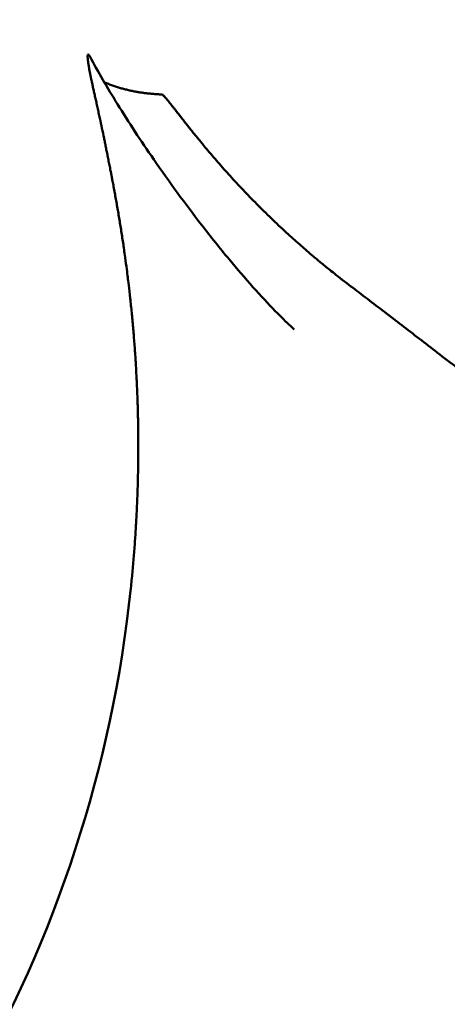
# Model space of a CAD drawing. Units: millimetres. Extents: x 0 to 88100, y 0 to 63400.
# Drawn here: x 31973 to 31998, y 30857 to 30916 of the extents above; entities that cross this region are included whole.
import ezdxf

# ---------------------------------------------------------------- set-up
doc = ezdxf.new("R2010")
doc.units = ezdxf.units.MM
doc.header["$LTSCALE"] = 100
doc.linetypes.add('ISO10W100', pattern=[1, 0.5, -0.25, 0, -0.25])
for name, color, linetype, lineweight in [('AM_0', 7, 'Continuous', 50), ('AM_5', 3, 'Continuous', 25), ('Sichtbar (ISO)', 7, 'Continuous', 35)]:
    doc.layers.add(name, color=color, linetype=linetype, lineweight=lineweight)
doc.layers.add('REX_7', color=4, linetype='ISO10W100')
doc.styles.get("Standard").update_dxf_attribs({"font": 'isocp.shx'})
doc.dimstyles.new('AM_DIN$2', dxfattribs={"dimtxt": 3.5, "dimasz": 2.5, "dimexe": 1, "dimexo": 1, "dimgap": 0.6, "dimtad": 1, "dimdsep": 46, "dimtxsty": 'Standard', "dimcen": 0, "dimclrd": 256, "dimclre": 256, "dimclrt": 2, "dimadec": 0, "dimazin": 2, "dimtp": 0.1, "dimtm": 0.1, "dimtfac": 0.71, "dimtmove": 0, "dimatfit": 0, "dimfxl": 1, "dimlwd": -1, "dimlwe": -1, "dimarcsym": 0})

# ---------------------------------------------------------------- blocks, each defined once
blk = doc.blocks.new('GSM-S-150-300-So_Schwenkrahmen_01')
at = {"layer": 'AM_0'}
blk.add_arc((643.74, 1114.991), 75.803, 257.96854, 354.03146, dxfattribs=at)
blk.add_ellipse((650.922, 1120.209), major_axis=(-55.106, -40.037), ratio=0.991471, start_param=2.713651, end_param=2.731577, dxfattribs=at)
for points, knots in [([(716.701, 1138.815), (716.694, 1138.828), (716.685, 1138.843), (716.677, 1138.857), (716.669, 1138.872), (716.661, 1138.885), (716.653, 1138.896), (716.646, 1138.907), (716.639, 1138.917), (716.632, 1138.925), (716.626, 1138.934), (716.62, 1138.94), (716.615, 1138.946), (716.609, 1138.951), (716.604, 1138.955), (716.595, 1138.961), (716.59, 1138.962), (716.587, 1138.963), (716.583, 1138.963), (716.579, 1138.962), (716.576, 1138.96), (716.573, 1138.958), (716.57, 1138.955), (716.565, 1138.947), (716.563, 1138.943), (716.56, 1138.931), (716.558, 1138.924), (716.556, 1138.909), (716.555, 1138.901), (716.554, 1138.892), (716.553, 1138.883), (716.553, 1138.873), (716.552, 1138.863), (716.552, 1138.852), (716.552, 1138.841), (716.552, 1138.829), (716.552, 1138.817), (716.553, 1138.804), (716.553, 1138.791), (716.554, 1138.778), (716.555, 1138.764), (716.557, 1138.736), (716.558, 1138.721), (716.561, 1138.689), (716.562, 1138.673), (716.564, 1138.657), (716.566, 1138.64), (716.568, 1138.623), (716.57, 1138.605), (716.572, 1138.587), (716.574, 1138.569), (716.579, 1138.531), (716.582, 1138.512), (716.584, 1138.492), (716.587, 1138.472), (716.59, 1138.451), (716.593, 1138.43), (716.596, 1138.409), (716.6, 1138.387), (716.603, 1138.365), (716.607, 1138.343), (716.61, 1138.32), (716.616, 1138.285), (716.622, 1138.25), (716.63, 1138.201), (716.639, 1138.149), (716.648, 1138.098), (716.658, 1138.044), (716.669, 1137.988), (716.679, 1137.931), (716.691, 1137.872), (716.703, 1137.81), (716.715, 1137.748), (716.728, 1137.684), (716.742, 1137.617), (716.756, 1137.549), (716.77, 1137.479), (716.782, 1137.425), (716.793, 1137.37), (716.801, 1137.333), (716.809, 1137.295), (716.817, 1137.257), (716.826, 1137.218), (716.843, 1137.14), (716.851, 1137.1), (716.86, 1137.059), (716.869, 1137.018), (716.878, 1136.977), (716.887, 1136.934), (716.897, 1136.892), (716.906, 1136.849), (716.916, 1136.806), (716.925, 1136.762), (716.935, 1136.718), (716.945, 1136.673), (716.955, 1136.628), (716.965, 1136.582), (716.976, 1136.536), (716.986, 1136.489), (716.996, 1136.442), (717.007, 1136.395), (717.018, 1136.347), (717.028, 1136.299), (717.039, 1136.25), (717.05, 1136.201), (717.061, 1136.151), (717.073, 1136.101), (717.084, 1136.051), (717.095, 1136.001), (717.107, 1135.949), (717.118, 1135.898), (717.13, 1135.846), (717.141, 1135.794), (717.153, 1135.742), (717.165, 1135.689), (717.176, 1135.636), (717.188, 1135.583), (717.2, 1135.529), (717.212, 1135.475), (717.224, 1135.421), (717.236, 1135.367), (717.248, 1135.312), (717.26, 1135.258), (717.272, 1135.203), (717.284, 1135.148)], [4.597967, 4.597967, 4.597967, 4.597967, 4.890227, 4.890227, 4.890227, 5.1955, 5.1955, 5.1955, 5.50069, 5.50069, 5.50069, 5.805714, 5.805714, 5.805714, 6.110729, 6.110729, 6.415731, 6.415731, 6.415731, 6.72073, 6.72073, 6.72073, 7.025731, 7.025731, 7.330741, 7.330741, 7.635773, 7.635773, 7.940786, 7.940786, 7.940786, 8.245839, 8.245839, 8.245839, 8.550955, 8.550955, 8.550955, 8.856126, 8.856126, 8.856126, 9.161337, 9.161337, 9.466566, 9.466566, 9.771787, 9.771787, 9.771787, 10.076966, 10.076966, 10.076966, 10.38206, 10.38206, 10.687154, 10.687154, 10.687154, 10.992588, 10.992588, 10.992588, 11.298379, 11.298379, 11.298379, 11.604519, 11.604519, 11.604519, 12.217794, 12.217794, 12.217794, 12.832281, 12.832281, 12.832281, 13.447797, 13.447797, 13.447797, 14.064113, 14.064113, 14.064113, 14.68097, 14.68097, 14.68097, 14.989515, 14.989515, 14.989515, 15.298089, 15.298089, 15.606656, 15.606656, 15.606656, 15.915178, 15.915178, 15.915178, 16.223618, 16.223618, 16.223618, 16.531937, 16.531937, 16.531937, 16.840099, 16.840099, 16.840099, 17.148065, 17.148065, 17.148065, 17.455797, 17.455797, 17.455797, 17.76326, 17.76326, 17.76326, 18.070415, 18.070415, 18.070415, 18.37723, 18.37723, 18.37723, 18.683674, 18.683674, 18.683674, 18.989719, 18.989719, 18.989719, 19.295349, 19.295349, 19.295349, 19.600555, 19.600555, 19.600555, 19.600555]), ([(716.701, 1138.815), (717.164, 1137.95), (717.723, 1136.984), (718.997, 1134.923), (719.734, 1133.802), (721.41, 1131.374), (722.382, 1130.043), (723.9, 1128.077), (724.45, 1127.389), (725.951, 1125.577), (726.916, 1124.497), (728.083, 1123.304), (728.411, 1122.984), (728.716, 1122.698), (728.773, 1122.645), (728.848, 1122.575), (728.873, 1122.553), (728.878, 1122.548), (728.878, 1122.548), (728.878, 1122.548)], [0, 0, 0, 0, 0.377614, 0.377614, 0.784462, 0.784462, 1.269237, 1.269237, 1.539152, 1.539152, 2.017896, 2.017896, 2.209872, 2.209872, 2.260562, 2.260562, 2.301332, 2.301332, 2.306176, 2.306176, 2.306176, 2.306176]), ([(717.55, 1137.299), (717.551, 1137.299), (717.552, 1137.299), (717.553, 1137.298), (717.594, 1137.28), (717.636, 1137.262), (717.677, 1137.245), (717.718, 1137.228), (717.759, 1137.211), (717.8, 1137.195), (717.841, 1137.179), (717.881, 1137.163), (717.922, 1137.148), (717.962, 1137.133), (718.003, 1137.118), (718.043, 1137.104), (718.124, 1137.075), (718.204, 1137.048), (718.283, 1137.023), (718.362, 1136.997), (718.441, 1136.973), (718.52, 1136.95), (718.598, 1136.928), (718.677, 1136.906), (718.754, 1136.886), (718.832, 1136.866), (718.909, 1136.847), (718.986, 1136.829), (719.063, 1136.811), (719.14, 1136.795), (719.216, 1136.779), (719.292, 1136.763), (719.368, 1136.749), (719.444, 1136.735), (719.52, 1136.722), (719.595, 1136.709), (719.67, 1136.697), (719.745, 1136.685), (719.82, 1136.674), (719.895, 1136.664), (719.969, 1136.654), (720.044, 1136.645), (720.118, 1136.636), (720.192, 1136.628), (720.266, 1136.62), (720.339, 1136.613), (720.413, 1136.606), (720.486, 1136.6), (720.56, 1136.594), (720.633, 1136.589), (720.706, 1136.584), (720.779, 1136.579), (720.852, 1136.575), (720.924, 1136.572), (720.997, 1136.569)], [6.557647, 6.557647, 6.557647, 6.557647, 6.623135, 6.623135, 6.623135, 9.587748, 9.587748, 9.587748, 12.552365, 12.552365, 12.552365, 15.516986, 15.516986, 15.516986, 18.481612, 18.481612, 18.481612, 24.410885, 24.410885, 24.410885, 30.340185, 30.340185, 30.340185, 36.269512, 36.269512, 36.269512, 42.198859, 42.198859, 42.198859, 48.128216, 48.128216, 48.128216, 54.057567, 54.057567, 54.057567, 59.986895, 59.986895, 59.986895, 65.916177, 65.916177, 65.916177, 71.845408, 71.845408, 71.845408, 77.774637, 77.774637, 77.774637, 83.703868, 83.703868, 83.703868, 89.633098, 89.633098, 89.633098, 95.562326, 95.562326, 95.562326, 95.562326]), ([(732.145, 1125.205), (731.787, 1125.477), (731.436, 1125.751), (731.178, 1125.958), (730.919, 1126.165), (730.749, 1126.303), (730.58, 1126.442), (730.411, 1126.58), (730.244, 1126.72), (730.079, 1126.859), (729.913, 1126.998), (729.749, 1127.138), (729.587, 1127.278), (729.425, 1127.418), (729.265, 1127.559), (729.107, 1127.699), (728.948, 1127.84), (728.791, 1127.98), (728.636, 1128.121), (728.481, 1128.262), (728.327, 1128.403), (728.024, 1128.686), (727.874, 1128.827), (727.726, 1128.968), (727.577, 1129.11), (727.431, 1129.251), (727.286, 1129.392), (727.141, 1129.534), (726.998, 1129.675), (726.857, 1129.816), (726.715, 1129.957), (726.576, 1130.098), (726.438, 1130.239), (726.3, 1130.38), (726.164, 1130.521), (726.03, 1130.661), (725.896, 1130.801), (725.763, 1130.941), (725.633, 1131.081), (725.502, 1131.22), (725.373, 1131.359), (725.246, 1131.498), (725.119, 1131.636), (724.994, 1131.774), (724.871, 1131.912), (724.747, 1132.049), (724.626, 1132.186), (724.507, 1132.322), (724.387, 1132.457), (724.269, 1132.593), (724.153, 1132.727), (724.037, 1132.862), (723.923, 1132.996), (723.81, 1133.129), (723.698, 1133.262), (723.587, 1133.394), (723.506, 1133.491), (723.425, 1133.589), (723.371, 1133.654), (723.318, 1133.718), (723.265, 1133.783), (723.213, 1133.847), (723.161, 1133.91), (723.109, 1133.974), (723.058, 1134.037), (723.007, 1134.099), (722.957, 1134.161), (722.907, 1134.223), (722.857, 1134.285), (722.808, 1134.346), (722.759, 1134.407), (722.711, 1134.467), (722.663, 1134.527), (722.616, 1134.586), (722.569, 1134.645), (722.523, 1134.704), (722.477, 1134.762), (722.432, 1134.819), (722.386, 1134.876), (722.342, 1134.933), (722.298, 1134.988), (722.255, 1135.044), (722.212, 1135.098), (722.17, 1135.152), (722.128, 1135.206), (722.086, 1135.259), (722.046, 1135.31), (722.006, 1135.362), (721.966, 1135.413), (721.928, 1135.462), (721.889, 1135.512), (721.851, 1135.56), (721.814, 1135.608), (721.778, 1135.655), (721.742, 1135.701), (721.707, 1135.746), (721.672, 1135.79), (721.638, 1135.833), (721.605, 1135.875), (721.572, 1135.917), (721.541, 1135.958), (721.479, 1136.035), (721.45, 1136.073), (721.421, 1136.108), (721.393, 1136.144), (721.366, 1136.178), (721.34, 1136.21), (721.314, 1136.242), (721.289, 1136.272), (721.265, 1136.3), (721.242, 1136.329), (721.219, 1136.355), (721.199, 1136.379), (721.178, 1136.403), (721.158, 1136.426), (721.14, 1136.445), (721.122, 1136.465), (721.105, 1136.483), (721.09, 1136.498), (721.075, 1136.513), (721.062, 1136.526), (721.05, 1136.537), (721.038, 1136.547), (721.027, 1136.555), (721.018, 1136.56), (721.009, 1136.566), (721.002, 1136.568), (720.997, 1136.569)], [0, 0, 0, 0, 1.81527, 1.81527, 1.81527, 2.723831, 2.723831, 2.723831, 3.632882, 3.632882, 3.632882, 4.542326, 4.542326, 4.542326, 5.452068, 5.452068, 5.452068, 6.362011, 6.362011, 6.362011, 7.272063, 7.272063, 8.182131, 8.182131, 8.182131, 9.092126, 9.092126, 9.092126, 10.001964, 10.001964, 10.001964, 10.911561, 10.911561, 10.911561, 11.820839, 11.820839, 11.820839, 12.729719, 12.729719, 12.729719, 13.638128, 13.638128, 13.638128, 14.545993, 14.545993, 14.545993, 15.453242, 15.453242, 15.453242, 16.362743, 16.362743, 16.362743, 17.276119, 17.276119, 17.276119, 18.191759, 18.191759, 18.191759, 18.649966, 18.649966, 18.649966, 19.10821, 19.10821, 19.10821, 19.566345, 19.566345, 19.566345, 20.024244, 20.024244, 20.024244, 20.481797, 20.481797, 20.481797, 20.938915, 20.938915, 20.938915, 21.395534, 21.395534, 21.395534, 21.851609, 21.851609, 21.851609, 22.307121, 22.307121, 22.307121, 22.762075, 22.762075, 22.762075, 23.216503, 23.216503, 23.216503, 23.670461, 23.670461, 23.670461, 24.12403, 24.12403, 24.12403, 24.577317, 24.577317, 24.577317, 25.030457, 25.030457, 25.483607, 25.483607, 25.483607, 25.936962, 25.936962, 25.936962, 26.391537, 26.391537, 26.391537, 26.847605, 26.847605, 26.847605, 27.304752, 27.304752, 27.304752, 27.762564, 27.762564, 27.762564, 28.220639, 28.220639, 28.220639, 28.678597, 28.678597, 28.678597, 29.136093, 29.136093, 29.136093, 29.136093]), ([(717.532, 1133.961), (717.549, 1133.879), (717.566, 1133.793), (717.584, 1133.704), (717.602, 1133.615), (717.621, 1133.523), (717.64, 1133.428), (717.659, 1133.334), (717.679, 1133.236), (717.699, 1133.137), (717.719, 1133.037), (717.74, 1132.935), (717.76, 1132.831), (717.781, 1132.727), (717.803, 1132.621), (717.824, 1132.513), (717.846, 1132.405), (717.867, 1132.296), (717.889, 1132.185), (717.911, 1132.074), (717.933, 1131.961), (717.95, 1131.876), (717.966, 1131.79), (717.977, 1131.733), (717.988, 1131.675), (717.999, 1131.618), (718.011, 1131.56), (718.027, 1131.473), (718.044, 1131.386), (718.066, 1131.268), (718.088, 1131.149), (718.111, 1131.03), (718.133, 1130.91), (718.155, 1130.789), (718.178, 1130.668), (718.2, 1130.546), (718.222, 1130.423), (718.244, 1130.3), (718.266, 1130.176), (718.288, 1130.05), (718.31, 1129.925), (718.332, 1129.799), (718.354, 1129.672), (718.376, 1129.545), (718.398, 1129.418), (718.419, 1129.289), (718.441, 1129.16), (718.462, 1129.031), (718.483, 1128.901), (718.504, 1128.771), (718.526, 1128.64), (718.546, 1128.508), (718.567, 1128.377), (718.588, 1128.245), (718.608, 1128.112), (718.629, 1127.979), (718.649, 1127.845), (718.669, 1127.711), (718.689, 1127.577), (718.709, 1127.442), (718.728, 1127.307), (718.748, 1127.172), (718.767, 1127.036), (718.795, 1126.832), (718.824, 1126.627), (718.861, 1126.353), (718.887, 1126.146), (718.914, 1125.939), (718.932, 1125.801), (718.949, 1125.662), (718.966, 1125.524), (718.983, 1125.384), (719.008, 1125.175), (719.033, 1124.965), (719.065, 1124.684), (719.096, 1124.401), (719.127, 1124.117), (719.156, 1123.832), (719.184, 1123.545), (719.213, 1123.259), (719.239, 1122.97), (719.265, 1122.68), (719.29, 1122.39), (719.314, 1122.098), (719.337, 1121.805), (719.359, 1121.512), (719.38, 1121.218), (719.4, 1120.922), (719.419, 1120.627), (719.437, 1120.33), (719.453, 1120.031), (719.47, 1119.733), (719.485, 1119.434), (719.498, 1119.134), (719.511, 1118.833), (719.522, 1118.532), (719.532, 1118.23), (719.542, 1117.928), (719.55, 1117.624), (719.557, 1117.32), (719.563, 1117.016), (719.568, 1116.712), (719.571, 1116.406), (719.574, 1116.101), (719.576, 1115.795), (719.575, 1115.488), (719.575, 1115.181), (719.573, 1114.874), (719.569, 1114.566), (719.565, 1114.258), (719.56, 1113.95), (719.552, 1113.642), (719.545, 1113.333), (719.536, 1113.025), (719.525, 1112.716), (719.514, 1112.407), (719.501, 1112.097), (719.487, 1111.788), (719.472, 1111.479), (719.456, 1111.169), (719.438, 1110.858), (719.42, 1110.548), (719.4, 1110.236), (719.378, 1109.924), (719.356, 1109.612), (719.333, 1109.3), (719.307, 1108.987), (719.282, 1108.674), (719.254, 1108.361), (719.225, 1108.048), (719.196, 1107.735), (719.165, 1107.422), (719.133, 1107.109)], [2.41687, 2.41687, 2.41687, 2.41687, 2.885231, 2.885231, 2.885231, 3.354191, 3.354191, 3.354191, 3.823873, 3.823873, 3.823873, 4.294186, 4.294186, 4.294186, 4.764843, 4.764843, 4.764843, 5.235377, 5.235377, 5.235377, 5.70516, 5.70516, 5.70516, 5.939536, 5.939536, 5.939536, 6.173631, 6.173631, 6.173631, 6.641931, 6.641931, 6.641931, 7.110451, 7.110451, 7.110451, 7.579242, 7.579242, 7.579242, 8.048335, 8.048335, 8.048335, 8.51774, 8.51774, 8.51774, 8.987447, 8.987447, 8.987447, 9.457421, 9.457421, 9.457421, 9.927607, 9.927607, 9.927607, 10.397929, 10.397929, 10.397929, 10.868292, 10.868292, 10.868292, 11.338579, 11.338579, 11.338579, 11.808659, 11.808659, 11.808659, 12.747585, 12.747585, 12.747585, 13.216094, 13.216094, 13.216094, 13.684552, 13.684552, 13.684552, 14.622931, 14.622931, 14.622931, 15.563017, 15.563017, 15.563017, 16.50452, 16.50452, 16.50452, 17.447153, 17.447153, 17.447153, 18.390635, 18.390635, 18.390635, 19.334687, 19.334687, 19.334687, 20.279033, 20.279033, 20.279033, 21.223404, 21.223404, 21.223404, 22.167533, 22.167533, 22.167533, 23.111161, 23.111161, 23.111161, 24.054036, 24.054036, 24.054036, 24.995914, 24.995914, 24.995914, 25.93656, 25.93656, 25.93656, 26.875754, 26.875754, 26.875754, 27.813287, 27.813287, 27.813287, 28.75073, 28.75073, 28.75073, 29.690856, 29.690856, 29.690856, 30.632954, 30.632954, 30.632954, 31.576284, 31.576284, 31.576284, 32.520172, 32.520172, 32.520172, 32.520172]), ([(740.631, 1118.672), (739.873, 1119.262), (739.124, 1119.844), (738.572, 1120.271), (738.02, 1120.699), (737.655, 1120.982), (737.293, 1121.261), (736.931, 1121.541), (736.572, 1121.817), (736.217, 1122.09), (735.862, 1122.364), (735.511, 1122.634), (735.163, 1122.901), (734.816, 1123.168), (734.472, 1123.431), (734.132, 1123.691), (733.792, 1123.951), (733.457, 1124.207), (733.125, 1124.46), (732.794, 1124.712), (732.467, 1124.961), (732.145, 1125.205)], [6.384672, 6.384672, 6.384672, 6.384672, 9.670873, 9.670873, 9.670873, 11.31394, 11.31394, 11.31394, 12.956086, 12.956086, 12.956086, 14.596725, 14.596725, 14.596725, 16.23535, 16.23535, 16.23535, 17.871537, 17.871537, 17.871537, 19.50495, 19.50495, 19.50495, 19.50495])]:
    blk.add_open_spline(points, degree=3, knots=knots, dxfattribs=at)
blk = doc.blocks.new('*D36')
at = {"layer": 'AM_5', "transparency": 16777216}
blk.add_arc((38710.191, 29774.689), 5441.809, 92.632435, 177.367565, dxfattribs=at)
for points in [[(38459.3, 35252.41), (38461.214, 35169.099), (38710.191, 35216.497)], [(33315.781, 30023.666), (33232.469, 30025.58), (33268.382, 29774.689)]]:
    blk.add_solid(points, dxfattribs=at)
at = {"layer": 'Defpoints', "color": 0, "transparency": 16777216}
for p in [(38710.191, 45203.847), (33997.447, 32495.593), (3530.191, 29774.689), (41395.652, 29774.689), (38710.191, 16873.805)]:
    blk.add_point(p, dxfattribs=at)
at = {"layer": 'AM_5', "color": 2, "transparency": 16777216, "insert": (35682.212, 34576.511), "char_height": 350, "attachment_point": 5, "rotation": 32.23511}
blk.add_mtext('90°', dxfattribs=at)
blk = doc.blocks.new('31343-P-00-9-ds-01')
at = {"layer": 'Sichtbar (ISO)'}
blk.add_arc((643.74, 1114.991), 75.803, 257.96854, 354.03146, dxfattribs=at)
blk.add_ellipse((650.922, 1120.209), major_axis=(-55.106, -40.037), ratio=0.991471, start_param=2.713651, end_param=2.731577, dxfattribs=at)
for points, knots in [([(716.701, 1138.815), (716.694, 1138.828), (716.685, 1138.843), (716.677, 1138.857), (716.669, 1138.872), (716.661, 1138.885), (716.653, 1138.896), (716.646, 1138.907), (716.639, 1138.917), (716.632, 1138.925), (716.626, 1138.934), (716.62, 1138.94), (716.615, 1138.946), (716.609, 1138.951), (716.604, 1138.955), (716.595, 1138.961), (716.59, 1138.962), (716.587, 1138.963), (716.583, 1138.963), (716.579, 1138.962), (716.576, 1138.96), (716.573, 1138.958), (716.57, 1138.955), (716.565, 1138.947), (716.563, 1138.943), (716.56, 1138.931), (716.558, 1138.924), (716.556, 1138.909), (716.555, 1138.901), (716.554, 1138.892), (716.553, 1138.883), (716.553, 1138.873), (716.552, 1138.863), (716.552, 1138.852), (716.552, 1138.841), (716.552, 1138.829), (716.552, 1138.817), (716.553, 1138.804), (716.553, 1138.791), (716.554, 1138.778), (716.555, 1138.764), (716.557, 1138.736), (716.558, 1138.721), (716.561, 1138.689), (716.562, 1138.673), (716.564, 1138.657), (716.566, 1138.64), (716.568, 1138.623), (716.57, 1138.605), (716.572, 1138.587), (716.574, 1138.569), (716.579, 1138.531), (716.582, 1138.512), (716.584, 1138.492), (716.587, 1138.472), (716.59, 1138.451), (716.593, 1138.43), (716.596, 1138.409), (716.6, 1138.387), (716.603, 1138.365), (716.607, 1138.343), (716.61, 1138.32), (716.616, 1138.285), (716.622, 1138.25), (716.63, 1138.201), (716.639, 1138.149), (716.648, 1138.098), (716.658, 1138.044), (716.669, 1137.988), (716.679, 1137.931), (716.691, 1137.872), (716.703, 1137.81), (716.715, 1137.748), (716.728, 1137.684), (716.742, 1137.617), (716.756, 1137.549), (716.77, 1137.479), (716.782, 1137.425), (716.793, 1137.37), (716.801, 1137.333), (716.809, 1137.295), (716.817, 1137.257), (716.826, 1137.218), (716.843, 1137.14), (716.851, 1137.1), (716.86, 1137.059), (716.869, 1137.018), (716.878, 1136.977), (716.887, 1136.934), (716.897, 1136.892), (716.906, 1136.849), (716.916, 1136.806), (716.925, 1136.762), (716.935, 1136.718), (716.945, 1136.673), (716.955, 1136.628), (716.965, 1136.582), (716.976, 1136.536), (716.986, 1136.489), (716.996, 1136.442), (717.007, 1136.395), (717.018, 1136.347), (717.028, 1136.299), (717.039, 1136.25), (717.05, 1136.201), (717.061, 1136.151), (717.073, 1136.101), (717.084, 1136.051), (717.095, 1136.001), (717.107, 1135.949), (717.118, 1135.898), (717.13, 1135.846), (717.141, 1135.794), (717.153, 1135.742), (717.165, 1135.689), (717.176, 1135.636), (717.188, 1135.583), (717.2, 1135.529), (717.212, 1135.475), (717.224, 1135.421), (717.236, 1135.367), (717.248, 1135.312), (717.26, 1135.258), (717.272, 1135.203), (717.284, 1135.148)], [4.597967, 4.597967, 4.597967, 4.597967, 4.890227, 4.890227, 4.890227, 5.1955, 5.1955, 5.1955, 5.50069, 5.50069, 5.50069, 5.805714, 5.805714, 5.805714, 6.110729, 6.110729, 6.415731, 6.415731, 6.415731, 6.72073, 6.72073, 6.72073, 7.025731, 7.025731, 7.330741, 7.330741, 7.635773, 7.635773, 7.940786, 7.940786, 7.940786, 8.245839, 8.245839, 8.245839, 8.550955, 8.550955, 8.550955, 8.856126, 8.856126, 8.856126, 9.161337, 9.161337, 9.466566, 9.466566, 9.771787, 9.771787, 9.771787, 10.076966, 10.076966, 10.076966, 10.38206, 10.38206, 10.687154, 10.687154, 10.687154, 10.992588, 10.992588, 10.992588, 11.298379, 11.298379, 11.298379, 11.604519, 11.604519, 11.604519, 12.217794, 12.217794, 12.217794, 12.832281, 12.832281, 12.832281, 13.447797, 13.447797, 13.447797, 14.064113, 14.064113, 14.064113, 14.68097, 14.68097, 14.68097, 14.989515, 14.989515, 14.989515, 15.298089, 15.298089, 15.606656, 15.606656, 15.606656, 15.915178, 15.915178, 15.915178, 16.223618, 16.223618, 16.223618, 16.531937, 16.531937, 16.531937, 16.840099, 16.840099, 16.840099, 17.148065, 17.148065, 17.148065, 17.455797, 17.455797, 17.455797, 17.76326, 17.76326, 17.76326, 18.070415, 18.070415, 18.070415, 18.37723, 18.37723, 18.37723, 18.683674, 18.683674, 18.683674, 18.989719, 18.989719, 18.989719, 19.295349, 19.295349, 19.295349, 19.600555, 19.600555, 19.600555, 19.600555]), ([(716.701, 1138.815), (717.164, 1137.95), (717.723, 1136.984), (718.997, 1134.923), (719.734, 1133.802), (721.41, 1131.374), (722.382, 1130.043), (723.9, 1128.077), (724.45, 1127.389), (725.951, 1125.577), (726.916, 1124.497), (728.083, 1123.304), (728.411, 1122.984), (728.716, 1122.698), (728.773, 1122.645), (728.848, 1122.575), (728.873, 1122.553), (728.878, 1122.548), (728.878, 1122.548), (728.878, 1122.548)], [0, 0, 0, 0, 0.377614, 0.377614, 0.784462, 0.784462, 1.269237, 1.269237, 1.539152, 1.539152, 2.017896, 2.017896, 2.209872, 2.209872, 2.260562, 2.260562, 2.301332, 2.301332, 2.306176, 2.306176, 2.306176, 2.306176]), ([(717.55, 1137.299), (717.551, 1137.299), (717.552, 1137.299), (717.553, 1137.298), (717.594, 1137.28), (717.636, 1137.262), (717.677, 1137.245), (717.718, 1137.228), (717.759, 1137.211), (717.8, 1137.195), (717.841, 1137.179), (717.881, 1137.163), (717.922, 1137.148), (717.962, 1137.133), (718.003, 1137.118), (718.043, 1137.104), (718.124, 1137.075), (718.204, 1137.048), (718.283, 1137.023), (718.362, 1136.997), (718.441, 1136.973), (718.52, 1136.95), (718.598, 1136.928), (718.677, 1136.906), (718.754, 1136.886), (718.832, 1136.866), (718.909, 1136.847), (718.986, 1136.829), (719.063, 1136.811), (719.14, 1136.795), (719.216, 1136.779), (719.292, 1136.763), (719.368, 1136.749), (719.444, 1136.735), (719.52, 1136.722), (719.595, 1136.709), (719.67, 1136.697), (719.745, 1136.685), (719.82, 1136.674), (719.895, 1136.664), (719.969, 1136.654), (720.044, 1136.645), (720.118, 1136.636), (720.192, 1136.628), (720.266, 1136.62), (720.339, 1136.613), (720.413, 1136.606), (720.486, 1136.6), (720.56, 1136.594), (720.633, 1136.589), (720.706, 1136.584), (720.779, 1136.579), (720.852, 1136.575), (720.924, 1136.572), (720.997, 1136.569)], [6.557647, 6.557647, 6.557647, 6.557647, 6.623135, 6.623135, 6.623135, 9.587748, 9.587748, 9.587748, 12.552365, 12.552365, 12.552365, 15.516986, 15.516986, 15.516986, 18.481612, 18.481612, 18.481612, 24.410885, 24.410885, 24.410885, 30.340185, 30.340185, 30.340185, 36.269512, 36.269512, 36.269512, 42.198859, 42.198859, 42.198859, 48.128216, 48.128216, 48.128216, 54.057567, 54.057567, 54.057567, 59.986895, 59.986895, 59.986895, 65.916177, 65.916177, 65.916177, 71.845408, 71.845408, 71.845408, 77.774637, 77.774637, 77.774637, 83.703868, 83.703868, 83.703868, 89.633098, 89.633098, 89.633098, 95.562326, 95.562326, 95.562326, 95.562326]), ([(732.145, 1125.205), (731.787, 1125.477), (731.436, 1125.751), (731.178, 1125.958), (730.919, 1126.165), (730.749, 1126.303), (730.58, 1126.442), (730.411, 1126.58), (730.244, 1126.72), (730.079, 1126.859), (729.913, 1126.998), (729.749, 1127.138), (729.587, 1127.278), (729.425, 1127.418), (729.265, 1127.559), (729.107, 1127.699), (728.948, 1127.84), (728.791, 1127.98), (728.636, 1128.121), (728.481, 1128.262), (728.327, 1128.403), (728.024, 1128.686), (727.874, 1128.827), (727.726, 1128.968), (727.577, 1129.11), (727.431, 1129.251), (727.286, 1129.392), (727.141, 1129.534), (726.998, 1129.675), (726.857, 1129.816), (726.715, 1129.957), (726.576, 1130.098), (726.438, 1130.239), (726.3, 1130.38), (726.164, 1130.521), (726.03, 1130.661), (725.896, 1130.801), (725.763, 1130.941), (725.633, 1131.081), (725.502, 1131.22), (725.373, 1131.359), (725.246, 1131.498), (725.119, 1131.636), (724.994, 1131.774), (724.871, 1131.912), (724.747, 1132.049), (724.626, 1132.186), (724.507, 1132.322), (724.387, 1132.457), (724.269, 1132.593), (724.153, 1132.727), (724.037, 1132.862), (723.923, 1132.996), (723.81, 1133.129), (723.698, 1133.262), (723.587, 1133.394), (723.506, 1133.491), (723.425, 1133.589), (723.371, 1133.654), (723.318, 1133.718), (723.265, 1133.783), (723.213, 1133.847), (723.161, 1133.91), (723.109, 1133.974), (723.058, 1134.037), (723.007, 1134.099), (722.957, 1134.161), (722.907, 1134.223), (722.857, 1134.285), (722.808, 1134.346), (722.759, 1134.407), (722.711, 1134.467), (722.663, 1134.527), (722.616, 1134.586), (722.569, 1134.645), (722.523, 1134.704), (722.477, 1134.762), (722.432, 1134.819), (722.386, 1134.876), (722.342, 1134.933), (722.298, 1134.988), (722.255, 1135.044), (722.212, 1135.098), (722.17, 1135.152), (722.128, 1135.206), (722.086, 1135.259), (722.046, 1135.31), (722.006, 1135.362), (721.966, 1135.413), (721.928, 1135.462), (721.889, 1135.512), (721.851, 1135.56), (721.814, 1135.608), (721.778, 1135.655), (721.742, 1135.701), (721.707, 1135.746), (721.672, 1135.79), (721.638, 1135.833), (721.605, 1135.875), (721.572, 1135.917), (721.541, 1135.958), (721.479, 1136.035), (721.45, 1136.073), (721.421, 1136.108), (721.393, 1136.144), (721.366, 1136.178), (721.34, 1136.21), (721.314, 1136.242), (721.289, 1136.272), (721.265, 1136.3), (721.242, 1136.329), (721.219, 1136.355), (721.199, 1136.379), (721.178, 1136.403), (721.158, 1136.426), (721.14, 1136.445), (721.122, 1136.465), (721.105, 1136.483), (721.09, 1136.498), (721.075, 1136.513), (721.062, 1136.526), (721.05, 1136.537), (721.038, 1136.547), (721.027, 1136.555), (721.018, 1136.56), (721.009, 1136.566), (721.002, 1136.568), (720.997, 1136.569)], [0, 0, 0, 0, 1.81527, 1.81527, 1.81527, 2.723831, 2.723831, 2.723831, 3.632882, 3.632882, 3.632882, 4.542326, 4.542326, 4.542326, 5.452068, 5.452068, 5.452068, 6.362011, 6.362011, 6.362011, 7.272063, 7.272063, 8.182131, 8.182131, 8.182131, 9.092126, 9.092126, 9.092126, 10.001964, 10.001964, 10.001964, 10.911561, 10.911561, 10.911561, 11.820839, 11.820839, 11.820839, 12.729719, 12.729719, 12.729719, 13.638128, 13.638128, 13.638128, 14.545993, 14.545993, 14.545993, 15.453242, 15.453242, 15.453242, 16.362743, 16.362743, 16.362743, 17.276119, 17.276119, 17.276119, 18.191759, 18.191759, 18.191759, 18.649966, 18.649966, 18.649966, 19.10821, 19.10821, 19.10821, 19.566345, 19.566345, 19.566345, 20.024244, 20.024244, 20.024244, 20.481797, 20.481797, 20.481797, 20.938915, 20.938915, 20.938915, 21.395534, 21.395534, 21.395534, 21.851609, 21.851609, 21.851609, 22.307121, 22.307121, 22.307121, 22.762075, 22.762075, 22.762075, 23.216503, 23.216503, 23.216503, 23.670461, 23.670461, 23.670461, 24.12403, 24.12403, 24.12403, 24.577317, 24.577317, 24.577317, 25.030457, 25.030457, 25.483607, 25.483607, 25.483607, 25.936962, 25.936962, 25.936962, 26.391537, 26.391537, 26.391537, 26.847605, 26.847605, 26.847605, 27.304752, 27.304752, 27.304752, 27.762564, 27.762564, 27.762564, 28.220639, 28.220639, 28.220639, 28.678597, 28.678597, 28.678597, 29.136093, 29.136093, 29.136093, 29.136093]), ([(717.532, 1133.961), (717.549, 1133.879), (717.566, 1133.793), (717.584, 1133.704), (717.602, 1133.615), (717.621, 1133.523), (717.64, 1133.428), (717.659, 1133.334), (717.679, 1133.236), (717.699, 1133.137), (717.719, 1133.037), (717.74, 1132.935), (717.76, 1132.831), (717.781, 1132.727), (717.803, 1132.621), (717.824, 1132.513), (717.846, 1132.405), (717.867, 1132.296), (717.889, 1132.185), (717.911, 1132.074), (717.933, 1131.961), (717.95, 1131.876), (717.966, 1131.79), (717.977, 1131.733), (717.988, 1131.675), (717.999, 1131.618), (718.011, 1131.56), (718.027, 1131.473), (718.044, 1131.386), (718.066, 1131.268), (718.088, 1131.149), (718.111, 1131.03), (718.133, 1130.91), (718.155, 1130.789), (718.178, 1130.668), (718.2, 1130.546), (718.222, 1130.423), (718.244, 1130.3), (718.266, 1130.176), (718.288, 1130.05), (718.31, 1129.925), (718.332, 1129.799), (718.354, 1129.672), (718.376, 1129.545), (718.398, 1129.418), (718.419, 1129.289), (718.441, 1129.16), (718.462, 1129.031), (718.483, 1128.901), (718.504, 1128.771), (718.526, 1128.64), (718.546, 1128.508), (718.567, 1128.377), (718.588, 1128.245), (718.608, 1128.112), (718.629, 1127.979), (718.649, 1127.845), (718.669, 1127.711), (718.689, 1127.577), (718.709, 1127.442), (718.728, 1127.307), (718.748, 1127.172), (718.767, 1127.036), (718.795, 1126.832), (718.824, 1126.627), (718.861, 1126.353), (718.887, 1126.146), (718.914, 1125.939), (718.932, 1125.801), (718.949, 1125.662), (718.966, 1125.524), (718.983, 1125.384), (719.008, 1125.175), (719.033, 1124.965), (719.065, 1124.684), (719.096, 1124.401), (719.127, 1124.117), (719.156, 1123.832), (719.184, 1123.545), (719.213, 1123.259), (719.239, 1122.97), (719.265, 1122.68), (719.29, 1122.39), (719.314, 1122.098), (719.337, 1121.805), (719.359, 1121.512), (719.38, 1121.218), (719.4, 1120.922), (719.419, 1120.627), (719.437, 1120.33), (719.453, 1120.031), (719.47, 1119.733), (719.485, 1119.434), (719.498, 1119.134), (719.511, 1118.833), (719.522, 1118.532), (719.532, 1118.23), (719.542, 1117.928), (719.55, 1117.624), (719.557, 1117.32), (719.563, 1117.016), (719.568, 1116.712), (719.571, 1116.406), (719.574, 1116.101), (719.576, 1115.795), (719.575, 1115.488), (719.575, 1115.181), (719.573, 1114.874), (719.569, 1114.566), (719.565, 1114.258), (719.56, 1113.95), (719.552, 1113.642), (719.545, 1113.333), (719.536, 1113.025), (719.525, 1112.716), (719.514, 1112.407), (719.501, 1112.097), (719.487, 1111.788), (719.472, 1111.479), (719.456, 1111.169), (719.438, 1110.858), (719.42, 1110.548), (719.4, 1110.236), (719.378, 1109.924), (719.356, 1109.612), (719.333, 1109.3), (719.307, 1108.987), (719.282, 1108.674), (719.254, 1108.361), (719.225, 1108.048), (719.196, 1107.735), (719.165, 1107.422), (719.133, 1107.109)], [2.41687, 2.41687, 2.41687, 2.41687, 2.885231, 2.885231, 2.885231, 3.354191, 3.354191, 3.354191, 3.823873, 3.823873, 3.823873, 4.294186, 4.294186, 4.294186, 4.764843, 4.764843, 4.764843, 5.235377, 5.235377, 5.235377, 5.70516, 5.70516, 5.70516, 5.939536, 5.939536, 5.939536, 6.173631, 6.173631, 6.173631, 6.641931, 6.641931, 6.641931, 7.110451, 7.110451, 7.110451, 7.579242, 7.579242, 7.579242, 8.048335, 8.048335, 8.048335, 8.51774, 8.51774, 8.51774, 8.987447, 8.987447, 8.987447, 9.457421, 9.457421, 9.457421, 9.927607, 9.927607, 9.927607, 10.397929, 10.397929, 10.397929, 10.868292, 10.868292, 10.868292, 11.338579, 11.338579, 11.338579, 11.808659, 11.808659, 11.808659, 12.747585, 12.747585, 12.747585, 13.216094, 13.216094, 13.216094, 13.684552, 13.684552, 13.684552, 14.622931, 14.622931, 14.622931, 15.563017, 15.563017, 15.563017, 16.50452, 16.50452, 16.50452, 17.447153, 17.447153, 17.447153, 18.390635, 18.390635, 18.390635, 19.334687, 19.334687, 19.334687, 20.279033, 20.279033, 20.279033, 21.223404, 21.223404, 21.223404, 22.167533, 22.167533, 22.167533, 23.111161, 23.111161, 23.111161, 24.054036, 24.054036, 24.054036, 24.995914, 24.995914, 24.995914, 25.93656, 25.93656, 25.93656, 26.875754, 26.875754, 26.875754, 27.813287, 27.813287, 27.813287, 28.75073, 28.75073, 28.75073, 29.690856, 29.690856, 29.690856, 30.632954, 30.632954, 30.632954, 31.576284, 31.576284, 31.576284, 32.520172, 32.520172, 32.520172, 32.520172]), ([(740.631, 1118.672), (739.873, 1119.262), (739.124, 1119.844), (738.572, 1120.271), (738.02, 1120.699), (737.655, 1120.982), (737.293, 1121.261), (736.931, 1121.541), (736.572, 1121.817), (736.217, 1122.09), (735.862, 1122.364), (735.511, 1122.634), (735.163, 1122.901), (734.816, 1123.168), (734.472, 1123.431), (734.132, 1123.691), (733.792, 1123.951), (733.457, 1124.207), (733.125, 1124.46), (732.794, 1124.712), (732.467, 1124.961), (732.145, 1125.205)], [6.384672, 6.384672, 6.384672, 6.384672, 9.670873, 9.670873, 9.670873, 11.31394, 11.31394, 11.31394, 12.956086, 12.956086, 12.956086, 14.596725, 14.596725, 14.596725, 16.23535, 16.23535, 16.23535, 17.871537, 17.871537, 17.871537, 19.50495, 19.50495, 19.50495, 19.50495])]:
    blk.add_open_spline(points, degree=3, knots=knots, dxfattribs=at)

msp = doc.modelspace()

# ---------------------------------------------------------------- block references
msp.add_blockref('GSM-S-150-300-So_Schwenkrahmen_01', (31260.191, 29774.689))
at = {"layer": 'REX_7'}
msp.add_blockref('31343-P-00-9-ds-01', (31260.191, 29774.689), dxfattribs=at)

# ---------------------------------------------------------------- dimensions: what is measured, and where the dimension line sits
at = {"layer": 'AM_5'}
dim = msp.add_angular_dim_2l(base=(33997.447, 32495.593), line1=((41395.652, 29774.689), (3530.191, 29774.689)), line2=((38710.191, 45203.847), (38710.191, 16873.805)), dimstyle='AM_DIN$2', override={"dimscale": 100}, dxfattribs=at)
dim.commit()
dim.dimension.update_dxf_attribs({"geometry": '*D36', "text_midpoint": (35807.559, 34377.732), "dimtype": 162})

doc.saveas('drawing.dxf')
